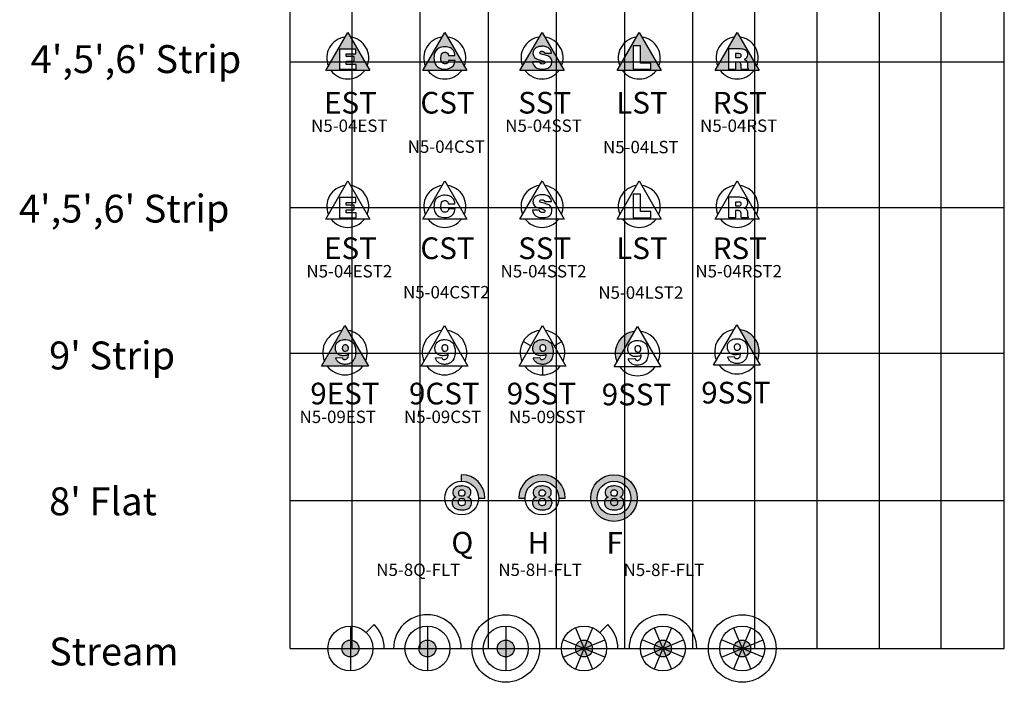
# Model space of a CAD drawing. Extents: x -76 to 215, y -6913 to -6622.
# Drawn here: x 82 to 86, y -6724 to -6722 of the extents above; entities that cross this region are included whole.
import ezdxf
from ezdxf.enums import TextEntityAlignment as Align

# ---------------------------------------------------------------- set-up
doc = ezdxf.new("R2010")
doc.units = 0
doc.header["$LTSCALE"] = 360
doc.header["$MEASUREMENT"] = 0
for name, color, linetype in [('LK-IRRG-013M', 13, 'Continuous'), ('LK-IRRG-025M', 1, 'Continuous'), ('LK-IRRG-PATT', 13, 'Continuous'), ('LK-IRRG-TEXT', 1, 'Continuous'), ('Z-TEXT-013M', 150, 'Continuous')]:
    doc.layers.add(name, color=color, linetype=linetype)
doc.layers.add('Z-GRID-NPLT', color=6, linetype='Continuous', plot=False)
doc.styles.add('ARIAL 10 PT', font='arial.ttf')
doc.styles.add('CALLOUT LIGHT', font='swissl.ttf')
doc.styles.add('Head 7pt', font='ROMANS0.SHX', dxfattribs={"height": 0.07})

msp = doc.modelspace()

# ---------------------------------------------------------------- hatches: boundary and pattern name
at = {"layer": 'LK-IRRG-PATT'}
h = msp.add_hatch(color=256, dxfattribs=at)
h.paths.add_polyline_path([(83.4954, -6722.2391), (83.4242, -6722.3623), (83.5665, -6722.3623)])
h.paths.add_polyline_path([(83.5214, -6722.2926), (83.5214, -6722.3083), (83.4901, -6722.3083), (83.4901, -6722.317), (83.5165, -6722.317), (83.5165, -6722.332), (83.49, -6722.332), (83.49, -6722.3422), (83.5226, -6722.3422), (83.5226, -6722.358), (83.4691, -6722.358), (83.4691, -6722.2926)], flags=16)
h = msp.add_hatch(color=256, dxfattribs=at)
h.paths.add_polyline_path([(83.8085, -6722.2391), (83.7373, -6722.3623), (83.8796, -6722.3623)])
h.paths.add_polyline_path([(83.8222, -6722.2873, 0.086016), (83.8047, -6722.2854, 0.163775), (83.7844, -6722.2934, 0.199093), (83.7737, -6722.3168, 0.082643), (83.7754, -6722.3352, 0.213222), (83.7904, -6722.3533, 0.183181), (83.8222, -6722.3554, 0.329781), (83.8416, -6722.3291), (83.8208, -6722.3291, -0.095589), (83.8194, -6722.3344, -0.181858), (83.815, -6722.339, -0.177252), (83.8048, -6722.3396, -0.204002), (83.7981, -6722.3338, -0.197754), (83.7983, -6722.3082, -0.17971), (83.8034, -6722.3034, -0.129897), (83.8108, -6722.3026, -0.195268), (83.8176, -6722.306, -0.14497), (83.8202, -6722.3131), (83.8413, -6722.3131, 0.141386), (83.8364, -6722.2977, 0.174871)], flags=16)
h = msp.add_hatch(color=256, dxfattribs=at)
h.paths.add_polyline_path([(84.1223, -6722.2391), (84.0512, -6722.3623), (84.1934, -6722.3623)])
h.paths.add_polyline_path([(84.127, -6722.2838, 0.046181), (84.1119, -6722.2848, 0.180824), (84.0966, -6722.2938, 0.345479), (84.0982, -6722.3194, 0.130585), (84.1097, -6722.326, 0.011156), (84.1261, -6722.3306, -0.167002), (84.1318, -6722.3341, -0.45081), (84.1302, -6722.3395, -0.099138), (84.125, -6722.3409, -0.110237), (84.1186, -6722.34, -0.30276), (84.1137, -6722.3336), (84.0917, -6722.3336, 0.233067), (84.1015, -6722.3518, 0.139797), (84.1198, -6722.3574, 0.076389), (84.1368, -6722.3558, 0.165972), (84.1502, -6722.3472, 0.259596), (84.1522, -6722.3242, 0.182383), (84.1407, -6722.3149, 0.026454), (84.1235, -6722.31, -0.057455), (84.1166, -6722.3071, -0.275283), (84.1148, -6722.3038, -0.339665), (84.1187, -6722.2998, -0.113955), (84.1265, -6722.3003, -0.296821), (84.1311, -6722.3056), (84.1524, -6722.3056, 0.250261), (84.1417, -6722.2881, 0.110028)], flags=16)
h = msp.add_hatch(color=256, dxfattribs=at)
h.paths.add_polyline_path([(84.4361, -6722.2391), (84.365, -6722.3623), (84.5073, -6722.3623)])
h.paths.add_polyline_path([(84.4406, -6722.282), (84.4406, -6722.3377), (84.4739, -6722.3377), (84.4739, -6722.3578), (84.4163, -6722.3578), (84.4163, -6722.282)], flags=16)
h = msp.add_hatch(color=256, dxfattribs=at)
h.paths.add_polyline_path([(84.752, -6722.2391), (84.6809, -6722.3623), (84.8232, -6722.3623)])
h.paths.add_polyline_path([(84.7593, -6722.2908, -0.064244), (84.7741, -6722.2929, -0.201286), (84.7836, -6722.301, -0.227119), (84.7825, -6722.3206, -0.143994), (84.7744, -6722.3268, -0.197473), (84.7828, -6722.3319, -0.129212), (84.7851, -6722.3388, -0.000711), (84.7858, -6722.3521, 0.134843), (84.7867, -6722.3551, 0.124139), (84.7876, -6722.3556), (84.7876, -6722.3582), (84.7659, -6722.3582, -0.061742), (84.7646, -6722.3512, -0.002974), (84.7646, -6722.3436, 0.13564), (84.7631, -6722.3377, 0.198237), (84.7587, -6722.3351, 0.018902), (84.756, -6722.3349), (84.7462, -6722.3349), (84.7462, -6722.3581), (84.7248, -6722.3581), (84.7248, -6722.2908)], flags=16)
h.paths.add_polyline_path([(84.7629, -6722.3185, 0.230231), (84.765, -6722.3154, 0.121682), (84.7647, -6722.3106, 0.263454), (84.7615, -6722.3077, 0.047358), (84.7561, -6722.3071), (84.7462, -6722.3071), (84.7462, -6722.3197), (84.7575, -6722.3197, 0.109834)], flags=0)
h = msp.add_hatch(color=256, dxfattribs=at)
h.paths.add_polyline_path([(83.4864, -6723.1858), (83.411, -6723.3163), (83.5618, -6723.3163)])
h.paths.add_polyline_path([(83.495, -6723.2316, -0.110396), (83.5074, -6723.2365, -0.135941), (83.5169, -6723.2483, -0.076844), (83.5204, -6723.262, -0.058206), (83.5205, -6723.2776, -0.086008), (83.5165, -6723.2929, -0.130092), (83.506, -6723.3053, -0.125873), (83.4921, -6723.3104, -0.036412), (83.4849, -6723.3107, -0.089678), (83.4723, -6723.3082, -0.127975), (83.4619, -6723.3008, -0.107635), (83.4571, -6723.2911, 0.009944), (83.4568, -6723.2897), (83.4775, -6723.2889, 0.243534), (83.483, -6723.2946, 0.211381), (83.4922, -6723.2934, 0.168361), (83.497, -6723.2861, 0.057071), (83.4984, -6723.2774, -0.105121), (83.4905, -6723.2818, -0.064466), (83.4819, -6723.283, -0.08488), (83.4707, -6723.2813, -0.126655), (83.4611, -6723.2748, -0.128849), (83.4558, -6723.2635, -0.120556), (83.4571, -6723.2476, -0.197776), (83.47, -6723.2341, -0.10219), (83.4841, -6723.231, -0.058196)], flags=16)
h.paths.add_polyline_path([(83.4969, -6723.2624, 0.127856), (83.4973, -6723.2552, 0.213313), (83.4936, -6723.2496, 0.108241), (83.4901, -6723.2482, 0.086874), (83.4852, -6723.2481, 0.134646), (83.4804, -6723.2506, 0.173774), (83.4779, -6723.2555, 0.126865), (83.4785, -6723.2631, 0.232142), (83.4841, -6723.2679, 0.186328), (83.4923, -6723.2673, 0.2003)], flags=0)
for points in [[(84.4212, -6723.2043, 0.495799), (84.364, -6723.3034)], [(84.7605, -6723.1985), (84.8177, -6723.2976, 0.495799)], [(83.8629, -6723.6674), (83.8629, -6723.688, -0.414214), (83.9175, -6723.7426), (83.9381, -6723.7426, 0.414214)], [(84.0471, -6723.7426), (84.0677, -6723.7426, -1), (84.1769, -6723.7426), (84.1975, -6723.7426, 1)]]:
    msp.add_hatch(color=256, dxfattribs=at).paths.add_polyline_path(points)
h = msp.add_hatch(color=256, dxfattribs=at)
h.paths.add_polyline_path([(84.1323, -6723.2316, -0.110396), (84.1447, -6723.2365, -0.135941), (84.1542, -6723.2483, -0.076844), (84.1577, -6723.262, -0.058206), (84.1578, -6723.2776, -0.086008), (84.1538, -6723.2929, -0.130092), (84.1433, -6723.3053, -0.125873), (84.1294, -6723.3104, -0.036412), (84.1222, -6723.3107, -0.089678), (84.1097, -6723.3082, -0.127975), (84.0993, -6723.3008, -0.107635), (84.0944, -6723.2911, 0.009944), (84.0941, -6723.2897), (84.1148, -6723.2889, 0.243534), (84.1203, -6723.2946, 0.211381), (84.1295, -6723.2934, 0.168361), (84.1344, -6723.2861, 0.057071), (84.1357, -6723.2774, -0.105121), (84.1278, -6723.2818, -0.064466), (84.1192, -6723.283, -0.08488), (84.108, -6723.2813, -0.126655), (84.0984, -6723.2748, -0.128849), (84.0931, -6723.2635, -0.120556), (84.0944, -6723.2476, -0.197776), (84.1073, -6723.2341, -0.10219), (84.1214, -6723.231, -0.058196)])
h.paths.add_polyline_path([(84.1343, -6723.2624, 0.127856), (84.1346, -6723.2552, 0.213313), (84.1309, -6723.2496, 0.108241), (84.1274, -6723.2482, 0.086874), (84.1225, -6723.2481, 0.134646), (84.1177, -6723.2506, 0.173774), (84.1152, -6723.2555, 0.126865), (84.1158, -6723.2631, 0.232142), (84.1214, -6723.2679, 0.186328), (84.1296, -6723.2673, 0.2003)], flags=16)
h = msp.add_hatch(color=256, dxfattribs=at)
h.paths.add_polyline_path([(84.2793, -6723.7426, 1), (84.4297, -6723.7426, 1)])
h.paths.add_polyline_path([(84.4091, -6723.7426, -1), (84.2999, -6723.7426, -1)], flags=16)
h.paths.add_polyline_path([(84.3495, -6723.7453, -0.150834), (84.3603, -6723.7452, -0.208127), (84.3663, -6723.751, -0.441134), (84.3627, -6723.7647, -1.034114), (84.3435, -6723.7594, -0.494473)], flags=0)
h = msp.add_hatch(color=256, dxfattribs=at)
h.paths.add_polyline_path([(83.8358, -6723.7323, 0.101542), (83.8397, -6723.7372, 0.050726), (83.8437, -6723.7398, 0.090369), (83.8369, -6723.744, 0.044433), (83.8352, -6723.7458, 0.157882), (83.8319, -6723.756, 0.009601), (83.8319, -6723.7567, 0.08809), (83.833, -6723.7646, 0.124112), (83.8381, -6723.7726, 0.106586), (83.8471, -6723.7781, 0.058168), (83.8578, -6723.7803, 0.068945), (83.8755, -6723.7794, 0.137851), (83.8891, -6723.7725, 0.111642), (83.8937, -6723.7653, 0.129197), (83.8947, -6723.7533, 0.023712), (83.8945, -6723.7519, 0.043136), (83.8934, -6723.7485, 0.134832), (83.8881, -6723.7424, 0.077314), (83.8832, -6723.7398, 0.07401), (83.8882, -6723.7365, 0.156725), (83.8924, -6723.7287, 0.101638), (83.8922, -6723.7197, 0.197066), (83.8842, -6723.7085, 0.099575), (83.8716, -6723.7038, 0.065287), (83.8556, -6723.7039, 0.092028), (83.8435, -6723.708, 0.123675), (83.8368, -6723.7145, 0.112709), (83.8343, -6723.7226, 0.134506)])
h.paths.add_polyline_path([(83.8541, -6723.7321, 0.176412), (83.8599, -6723.7355, 0.097914), (83.8681, -6723.7352, 0.168346), (83.8734, -6723.7314, 0.139255), (83.8747, -6723.7253, 0.140961), (83.873, -6723.721, 0.160291), (83.8674, -6723.7173, 0.12939), (83.8591, -6723.7175, 0.1582), (83.8539, -6723.7211, 0.151225), (83.8522, -6723.7263, 0.153743)], flags=16)
h.paths.add_polyline_path([(83.8587, -6723.7658, -0.316328), (83.8515, -6723.7574, -0.088586), (83.8518, -6723.7525, -0.305215), (83.8594, -6723.7449, -0.07798), (83.865, -6723.7445, -0.407558), (83.8755, -6723.7548, -0.055104), (83.8754, -6723.7578, -0.222602), (83.8711, -6723.7647, -0.182504)], flags=16)
h = msp.add_hatch(color=256, dxfattribs=at)
h.paths.add_polyline_path([(84.1433, -6723.7083, 0.132037), (84.1263, -6723.7034, 0.045894), (84.115, -6723.7039, 0.092028), (84.1029, -6723.708, 0.123675), (84.0962, -6723.7145, 0.112709), (84.0937, -6723.7226, 0.134506), (84.0952, -6723.7323, 0.114753), (84.0997, -6723.7377, 0.04229), (84.1031, -6723.7398, 0.090369), (84.0963, -6723.744, 0.127614), (84.0925, -6723.7498, 0.100951), (84.0913, -6723.7567, 0.08809), (84.0924, -6723.7646, 0.13296), (84.098, -6723.7731, 0.108252), (84.1073, -6723.7783, 0.067581), (84.1198, -6723.7805, 0.058838), (84.1349, -6723.7794, 0.137851), (84.1485, -6723.7725, 0.111642), (84.1531, -6723.7653, 0.081765), (84.1545, -6723.7577, 0.114025), (84.1528, -6723.7485, 0.134832), (84.1475, -6723.7424, 0.077314), (84.1426, -6723.7398, 0.07401), (84.1476, -6723.7365, 0.16911), (84.1519, -6723.728, 0.093784), (84.1516, -6723.7197, 0.203027)])
h.paths.add_polyline_path([(84.1341, -6723.7253, 0.18768), (84.1314, -6723.7199, 0.124016), (84.1268, -6723.7173, 0.12939), (84.1185, -6723.7175, 0.1582), (84.1133, -6723.7211, 0.151225), (84.1116, -6723.7263, 0.153743), (84.1135, -6723.7321, 0.194939), (84.12, -6723.7356, 0.089533), (84.1275, -6723.7352, 0.168346), (84.1328, -6723.7314, 0.139255)], flags=16)
h.paths.add_polyline_path([(84.1281, -6723.7452, 0.150834), (84.1173, -6723.7453, 0.188376), (84.1121, -6723.75, 0.177736), (84.1113, -6723.7594, 0.256911), (84.1181, -6723.7658, 0.182504), (84.1305, -6723.7647, 0.222602), (84.1348, -6723.7578, 0.129421), (84.1341, -6723.751, 0.208127)], flags=16)
h = msp.add_hatch(color=256, dxfattribs=at)
h.paths.add_polyline_path([(84.3274, -6723.7323, 0.101542), (84.3313, -6723.7372, 0.050726), (84.3353, -6723.7398, 0.090369), (84.3285, -6723.744, 0.044433), (84.3268, -6723.7458, 0.157882), (84.3235, -6723.756, 0.009601), (84.3235, -6723.7567, 0.08809), (84.3246, -6723.7646, 0.124112), (84.3297, -6723.7726, 0.106586), (84.3387, -6723.7781, 0.058168), (84.3494, -6723.7803, 0.068945), (84.3671, -6723.7794, 0.137851), (84.3807, -6723.7725, 0.111642), (84.3853, -6723.7653, 0.129197), (84.3863, -6723.7533, 0.023712), (84.3861, -6723.7519, 0.043136), (84.385, -6723.7485, 0.134832), (84.3797, -6723.7424, 0.077314), (84.3748, -6723.7398, 0.07401), (84.3797, -6723.7365, 0.156725), (84.384, -6723.7287, 0.101638), (84.3838, -6723.7197, 0.197066), (84.3758, -6723.7085, 0.099575), (84.3632, -6723.7038, 0.065287), (84.3472, -6723.7039, 0.092028), (84.3351, -6723.708, 0.123675), (84.3284, -6723.7145, 0.112709), (84.3259, -6723.7226, 0.134506)])
h.paths.add_polyline_path([(84.3457, -6723.7321, 0.176412), (84.3515, -6723.7355, 0.097914), (84.3597, -6723.7352, 0.168346), (84.365, -6723.7314, 0.139255), (84.3663, -6723.7253, 0.140961), (84.3646, -6723.721, 0.160291), (84.359, -6723.7173, 0.12939), (84.3507, -6723.7175, 0.1582), (84.3455, -6723.7211, 0.151225), (84.3438, -6723.7263, 0.153743)], flags=16)
h.paths.add_polyline_path([(84.3503, -6723.7658, -0.316328), (84.3431, -6723.7574, -0.088586), (84.3434, -6723.7525, -0.305215), (84.351, -6723.7449, -0.07798), (84.3566, -6723.7445, -0.407558), (84.3671, -6723.7548, -0.055104), (84.367, -6723.7578, -0.222602), (84.3627, -6723.7647, -0.182504)], flags=16)
h = msp.add_hatch(color=256, dxfattribs=at)
h.dxf.hatch_style = 1
edge = h.paths.add_edge_path()
edge.add_arc((83.5038, -6724.2283), 0.0274, 0, 360)
h = msp.add_hatch(color=256, dxfattribs=at)
h.dxf.hatch_style = 1
edge = h.paths.add_edge_path()
edge.add_arc((83.7524, -6724.2283), 0.0274, 0, 360)
h = msp.add_hatch(color=256, dxfattribs=at)
h.dxf.hatch_style = 1
edge = h.paths.add_edge_path()
edge.add_arc((84.0052, -6724.2283), 0.0274, 0, 360)
h = msp.add_hatch(color=256, dxfattribs=at)
h.dxf.hatch_style = 1
edge = h.paths.add_edge_path()
edge.add_arc((84.2578, -6724.2283), 0.0274, 0, 360)
h = msp.add_hatch(color=256, dxfattribs=at)
h.dxf.hatch_style = 1
edge = h.paths.add_edge_path()
edge.add_arc((84.5124, -6724.2283), 0.0274, 0, 360)
h = msp.add_hatch(color=256, dxfattribs=at)
h.dxf.hatch_style = 1
edge = h.paths.add_edge_path()
edge.add_arc((84.7684, -6724.2283), 0.0274, 0, 360)

# ---------------------------------------------------------------- linework, layer by layer
at = {"layer": 'LK-IRRG-013M'}
for points in [[(83.4242, -6722.3623), (83.4954, -6722.2391), (83.5665, -6722.3623)], [(83.7373, -6722.3623), (83.8085, -6722.2391), (83.8796, -6722.3623)], [(84.0512, -6722.3623), (84.1223, -6722.2391), (84.1934, -6722.3623)], [(84.5073, -6722.3623), (84.365, -6722.3623), (84.4361, -6722.2391)], [(84.8232, -6722.3623), (84.6809, -6722.3623), (84.752, -6722.2391)], [(83.5165, -6722.317), (83.4901, -6722.317), (83.4901, -6722.3083), (83.5214, -6722.3083), (83.5214, -6722.2926), (83.4691, -6722.2926), (83.4691, -6722.358), (83.5226, -6722.358), (83.5226, -6722.3422), (83.49, -6722.3422), (83.49, -6722.332), (83.5165, -6722.332)], [(84.4739, -6722.3377), (84.4406, -6722.3377), (84.4406, -6722.282), (84.4163, -6722.282), (84.4163, -6722.3578), (84.4739, -6722.3578)], [(83.4242, -6722.8418), (83.4954, -6722.7186), (83.5665, -6722.8418)], [(83.7373, -6722.8418), (83.8085, -6722.7186), (83.8796, -6722.8418)], [(84.0512, -6722.8418), (84.1223, -6722.7186), (84.1934, -6722.8418)], [(84.5073, -6722.8418), (84.365, -6722.8418), (84.4361, -6722.7186)], [(84.8232, -6722.8418), (84.6809, -6722.8418), (84.752, -6722.7186)], [(83.5618, -6723.3163), (83.411, -6723.3163), (83.4864, -6723.1858)], [(83.883, -6723.3163), (83.7322, -6723.3163), (83.8076, -6723.1858)], [(84.1991, -6723.3163), (84.0483, -6723.3163), (84.1237, -6723.1858)], [(84.5057, -6723.3191), (84.3549, -6723.3191), (84.4303, -6723.1886)], [(84.8268, -6723.3133), (84.676, -6723.3133), (84.7514, -6723.1828)]]:
    msp.add_lwpolyline(points, close=True, dxfattribs=at)
for points in [[(83.8202, -6722.3131), (83.8413, -6722.3131, 0.141386), (83.8364, -6722.2977, 0.174871), (83.8222, -6722.2873, 0.086016), (83.8047, -6722.2854, 0.163775), (83.7844, -6722.2934, 0.199093), (83.7737, -6722.3168, 0.082643), (83.7754, -6722.3352, 0.213222), (83.7904, -6722.3533, 0.181781), (83.822, -6722.3555, 0.332238), (83.8416, -6722.3291), (83.8208, -6722.3291, -0.095589), (83.8194, -6722.3344, -0.181858), (83.815, -6722.339, -0.177252), (83.8048, -6722.3396, -0.204002), (83.7981, -6722.3338, -0.197754), (83.7983, -6722.3082, -0.17971), (83.8034, -6722.3034, -0.129897), (83.8108, -6722.3026, -0.195268), (83.8176, -6722.306, -0.144969), (83.8202, -6722.3131)], [(84.1137, -6722.3336), (84.0917, -6722.3336, 0.233067), (84.1015, -6722.3518, 0.139797), (84.1198, -6722.3574, 0.076389), (84.1368, -6722.3558, 0.165972), (84.1502, -6722.3472, 0.259596), (84.1522, -6722.3242, 0.182383), (84.1407, -6722.3149, 0.026454), (84.1235, -6722.31, -0.057455), (84.1166, -6722.3071, -0.275283), (84.1148, -6722.3038, -0.339665), (84.1187, -6722.2998, -0.113955), (84.1265, -6722.3003, -0.296821), (84.1311, -6722.3056), (84.1524, -6722.3056, 0.250261), (84.1417, -6722.2881, 0.110028), (84.127, -6722.2838, 0.046181), (84.1119, -6722.2848, 0.180824), (84.0966, -6722.2938, 0.345479), (84.0982, -6722.3194, 0.130585), (84.1097, -6722.326, 0.011156), (84.1261, -6722.3306, -0.167002), (84.1318, -6722.3341, -0.43133), (84.1304, -6722.3394, -0.1036), (84.125, -6722.3409, -0.110237), (84.1186, -6722.34, -0.30276), (84.1137, -6722.3336)], [(84.7876, -6722.3556), (84.7876, -6722.3582), (84.7659, -6722.3582, -0.061742), (84.7646, -6722.3512, -0.002974), (84.7646, -6722.3436, 0.13564), (84.7631, -6722.3377, 0.199896), (84.7586, -6722.3351, 0.018598), (84.756, -6722.3349), (84.7462, -6722.3349), (84.7462, -6722.3581), (84.7248, -6722.3581), (84.7248, -6722.2908), (84.7593, -6722.2908, -0.064244), (84.7741, -6722.2929, -0.201286), (84.7836, -6722.301, -0.227119), (84.7825, -6722.3206, -0.143994), (84.7744, -6722.3268, -0.197473), (84.7828, -6722.3319, -0.128189), (84.7851, -6722.3387, -0.000714), (84.7858, -6722.3521, 0.134843), (84.7867, -6722.3551, 0.124135), (84.7876, -6722.3556)], [(83.4901, -6723.2482, 0.086874), (83.4852, -6723.2481, 0.134646), (83.4804, -6723.2506, 0.173774), (83.4779, -6723.2555, 0.126865), (83.4785, -6723.2631, 0.232142), (83.4841, -6723.2679, 0.186328), (83.4923, -6723.2673, 0.2003), (83.4969, -6723.2624, 0.127856), (83.4973, -6723.2552, 0.213313), (83.4936, -6723.2496, 0.108241), (83.4901, -6723.2482, 0.108241)], [(84.1274, -6723.2482, 0.086874), (84.1225, -6723.2481, 0.134646), (84.1177, -6723.2506, 0.173774), (84.1152, -6723.2555, 0.126865), (84.1158, -6723.2631, 0.232142), (84.1214, -6723.2679, 0.186328), (84.1296, -6723.2673, 0.2003), (84.1343, -6723.2624, 0.127856), (84.1346, -6723.2552, 0.213313), (84.1309, -6723.2496, 0.108241), (84.1274, -6723.2482, 0.108241)], [(83.8832, -6723.7398, 0.07401), (83.8882, -6723.7365, 0.16911), (83.8925, -6723.728, 0.093784), (83.8922, -6723.7197, 0.203027), (83.8839, -6723.7083, 0.132037), (83.8669, -6723.7034, 0.045894), (83.8556, -6723.7039, 0.092028), (83.8435, -6723.708, 0.123675), (83.8368, -6723.7145, 0.112709), (83.8343, -6723.7226, 0.134506), (83.8358, -6723.7323, 0.114753), (83.8403, -6723.7377, 0.04229), (83.8437, -6723.7398, 0.090369), (83.8369, -6723.744, 0.127614), (83.8331, -6723.7498, 0.100951), (83.8319, -6723.7567, 0.08809), (83.833, -6723.7646, 0.13296), (83.8386, -6723.7731, 0.108252), (83.8479, -6723.7783, 0.067581), (83.8604, -6723.7805, 0.058838), (83.8755, -6723.7794, 0.137851), (83.8891, -6723.7725, 0.111642), (83.8937, -6723.7653, 0.081765), (83.8951, -6723.7577, 0.114025), (83.8934, -6723.7485, 0.134832), (83.8881, -6723.7424, 0.077314), (83.8832, -6723.7398, 0.068002)], [(83.8674, -6723.7173, 0.12939), (83.8591, -6723.7175, 0.1582), (83.8539, -6723.7211, 0.151225), (83.8522, -6723.7263, 0.153743), (83.8541, -6723.7321, 0.194939), (83.8606, -6723.7356, 0.089533), (83.8681, -6723.7352, 0.168346), (83.8734, -6723.7314, 0.139255), (83.8747, -6723.7253, 0.18768), (83.872, -6723.7199, 0.124016), (83.8674, -6723.7173, 0.146382)], [(84.1426, -6723.7398, 0.07401), (84.1476, -6723.7365, 0.16911), (84.1519, -6723.728, 0.093784), (84.1516, -6723.7197, 0.203027), (84.1433, -6723.7083, 0.132037), (84.1263, -6723.7034, 0.045894), (84.115, -6723.7039, 0.092028), (84.1029, -6723.708, 0.123675), (84.0962, -6723.7145, 0.112709), (84.0937, -6723.7226, 0.134506), (84.0952, -6723.7323, 0.114753), (84.0997, -6723.7377, 0.04229), (84.1031, -6723.7398, 0.090369), (84.0963, -6723.744, 0.127614), (84.0925, -6723.7498, 0.100951), (84.0913, -6723.7567, 0.08809), (84.0924, -6723.7646, 0.13296), (84.098, -6723.7731, 0.108252), (84.1073, -6723.7783, 0.067581), (84.1198, -6723.7805, 0.058838), (84.1349, -6723.7794, 0.137851), (84.1485, -6723.7725, 0.111642), (84.1531, -6723.7653, 0.081765), (84.1545, -6723.7577, 0.114025), (84.1528, -6723.7485, 0.134832), (84.1475, -6723.7424, 0.077314), (84.1426, -6723.7398, 0.068002)], [(84.1268, -6723.7173, 0.12939), (84.1185, -6723.7175, 0.1582), (84.1133, -6723.7211, 0.151225), (84.1116, -6723.7263, 0.153743), (84.1135, -6723.7321, 0.194939), (84.12, -6723.7356, 0.089533), (84.1275, -6723.7352, 0.168346), (84.1328, -6723.7314, 0.139255), (84.1341, -6723.7253, 0.18768), (84.1314, -6723.7199, 0.124016), (84.1268, -6723.7173, 0.146382)], [(84.3748, -6723.7398, 0.07401), (84.3797, -6723.7365, 0.16911), (84.3841, -6723.728, 0.093784), (84.3838, -6723.7197, 0.203027), (84.3755, -6723.7083, 0.132037), (84.3585, -6723.7034, 0.045894), (84.3472, -6723.7039, 0.092028), (84.3351, -6723.708, 0.123675), (84.3284, -6723.7145, 0.112709), (84.3259, -6723.7226, 0.134506), (84.3274, -6723.7323, 0.114753), (84.3319, -6723.7377, 0.04229), (84.3353, -6723.7398, 0.090369), (84.3285, -6723.744, 0.127614), (84.3247, -6723.7498, 0.100951), (84.3235, -6723.7567, 0.08809), (84.3246, -6723.7646, 0.13296), (84.3302, -6723.7731, 0.108252), (84.3395, -6723.7783, 0.067581), (84.352, -6723.7805, 0.058838), (84.3671, -6723.7794, 0.137851), (84.3807, -6723.7725, 0.111642), (84.3853, -6723.7653, 0.081765), (84.3867, -6723.7577, 0.114025), (84.385, -6723.7485, 0.134832), (84.3797, -6723.7424, 0.077314), (84.3748, -6723.7398, 0.068002)], [(84.359, -6723.7173, 0.12939), (84.3507, -6723.7175, 0.1582), (84.3455, -6723.7211, 0.151225), (84.3438, -6723.7263, 0.153743), (84.3457, -6723.7321, 0.194939), (84.3522, -6723.7356, 0.089533), (84.3597, -6723.7352, 0.168346), (84.365, -6723.7314, 0.139255), (84.3663, -6723.7253, 0.18768), (84.3636, -6723.7199, 0.124016), (84.359, -6723.7173, 0.146382)], [(83.8687, -6723.7452, 0.150834), (83.8579, -6723.7453, 0.188376), (83.8527, -6723.75, 0.177736), (83.8519, -6723.7594, 0.256911), (83.8587, -6723.7658, 0.182504), (83.8711, -6723.7647, 0.222602), (83.8754, -6723.7578, 0.129421), (83.8747, -6723.751, 0.208127), (83.8687, -6723.7452, 0.229089)], [(84.1281, -6723.7452, 0.150834), (84.1173, -6723.7453, 0.188376), (84.1121, -6723.75, 0.177736), (84.1113, -6723.7594, 0.256911), (84.1181, -6723.7658, 0.182504), (84.1305, -6723.7647, 0.222602), (84.1348, -6723.7578, 0.129421), (84.1341, -6723.751, 0.208127), (84.1281, -6723.7452, 0.229089)], [(84.3603, -6723.7452, 0.150834), (84.3495, -6723.7453, 0.188376), (84.3443, -6723.75, 0.177736), (84.3435, -6723.7594, 0.256911), (84.3503, -6723.7658, 0.182504), (84.3627, -6723.7647, 0.222602), (84.367, -6723.7578, 0.129421), (84.3663, -6723.751, 0.208127), (84.3603, -6723.7452, 0.229089)]]:
    msp.add_lwpolyline(points, format="xyb", dxfattribs=at)
for points in [[(84.7614, -6722.3077, 0.04678), (84.7561, -6722.3071), (84.7462, -6722.3071), (84.7462, -6722.3197), (84.7575, -6722.3197, 0.109834), (84.7629, -6722.3185, 0.230231), (84.765, -6722.3154, 0.121682), (84.7647, -6722.3106, 0.267455)], [(83.4775, -6723.2889, 0.243534), (83.483, -6723.2946, 0.211381), (83.4922, -6723.2934, 0.168361), (83.497, -6723.2861, 0.057071), (83.4984, -6723.2774, -0.105121), (83.4905, -6723.2818, -0.064466), (83.4819, -6723.283, -0.08488), (83.4707, -6723.2813, -0.126655), (83.4611, -6723.2748, -0.128849), (83.4558, -6723.2635, -0.120556), (83.4571, -6723.2476, -0.197776), (83.47, -6723.2341, -0.10219), (83.4841, -6723.231, -0.058196), (83.495, -6723.2316, -0.110396), (83.5074, -6723.2365, -0.135941), (83.5169, -6723.2483, -0.076844), (83.5204, -6723.262, -0.058206), (83.5205, -6723.2776, -0.086008), (83.5165, -6723.2929, -0.130092), (83.506, -6723.3053, -0.125873), (83.4921, -6723.3104, -0.036412), (83.4849, -6723.3107, -0.089678), (83.4723, -6723.3082, -0.127975), (83.4619, -6723.3008, -0.107635), (83.4571, -6723.2911, 0.009944), (83.4568, -6723.2897)], [(84.1148, -6723.2889, 0.243534), (84.1203, -6723.2946, 0.211381), (84.1295, -6723.2934, 0.168361), (84.1344, -6723.2861, 0.057071), (84.1357, -6723.2774, -0.105121), (84.1278, -6723.2818, -0.064466), (84.1192, -6723.283, -0.08488), (84.108, -6723.2813, -0.126655), (84.0984, -6723.2748, -0.128849), (84.0931, -6723.2635, -0.120556), (84.0944, -6723.2476, -0.197776), (84.1073, -6723.2341, -0.10219), (84.1214, -6723.231, -0.058196), (84.1323, -6723.2316, -0.110396), (84.1447, -6723.2365, -0.135941), (84.1542, -6723.2483, -0.076844), (84.1577, -6723.262, -0.058206), (84.1578, -6723.2776, -0.086008), (84.1538, -6723.2929, -0.130092), (84.1433, -6723.3053, -0.125873), (84.1294, -6723.3104, -0.036412), (84.1222, -6723.3107, -0.089678), (84.1097, -6723.3082, -0.127975), (84.0993, -6723.3008, -0.107635), (84.0944, -6723.2911, 0.009944), (84.0941, -6723.2897)]]:
    msp.add_lwpolyline(points, format="xyb", close=True, dxfattribs=at)
for centre in [(83.8629, -6723.7426), (84.1223, -6723.7426), (84.3545, -6723.7426)]:
    msp.add_circle(centre, 0.0546, dxfattribs=at)
for centre, radius, start, end in [((83.4954, -6722.3213), 0.0679, 97.2557, 202.7443), ((83.4954, -6722.3213), 0.0679, 337.2557, 82.7443), ((83.8085, -6722.3213), 0.0679, 97.2557, 202.7443), ((83.8085, -6722.3213), 0.0679, 337.2557, 82.7443), ((84.1223, -6722.3213), 0.0679, 97.2557, 202.7443), ((84.1223, -6722.3213), 0.0679, 337.2557, 82.7443), ((84.4361, -6722.3213), 0.0679, 97.2557, 202.7443), ((84.4361, -6722.3213), 0.0679, 337.2557, 82.7443), ((84.752, -6722.3213), 0.0679, 97.2557, 202.7443), ((84.752, -6722.3213), 0.0679, 337.2557, 82.7443), ((83.4954, -6722.3213), 0.0679, 217.2557, 322.7443), ((83.8085, -6722.3213), 0.0679, 217.2557, 322.7443), ((84.1223, -6722.3213), 0.0679, 217.2557, 322.7443), ((84.4361, -6722.3213), 0.0679, 217.2557, 322.7443), ((84.752, -6722.3213), 0.0679, 217.2557, 322.7443), ((83.4954, -6722.8007), 0.0679, 97.2557, 202.7443), ((83.4954, -6722.8007), 0.0679, 337.2557, 82.7443), ((83.8085, -6722.8007), 0.0679, 97.2557, 202.7443), ((83.8085, -6722.8007), 0.0679, 337.2557, 82.7443), ((84.1223, -6722.8007), 0.0679, 97.2557, 202.7443), ((84.1223, -6722.8007), 0.0679, 337.2557, 82.7443), ((84.4361, -6722.8007), 0.0679, 97.2557, 202.7443), ((84.4361, -6722.8007), 0.0679, 337.2557, 82.7443), ((84.752, -6722.8007), 0.0679, 97.2557, 202.7443), ((84.752, -6722.8007), 0.0679, 337.2557, 82.7443), ((83.4954, -6722.8007), 0.0679, 217.2557, 322.7443), ((83.8085, -6722.8007), 0.0679, 217.2557, 322.7443), ((84.1223, -6722.8007), 0.0679, 217.2557, 322.7443), ((84.4361, -6722.8007), 0.0679, 217.2557, 322.7443), ((84.752, -6722.8007), 0.0679, 217.2557, 322.7443), ((83.4864, -6723.2728), 0.0719, 97.2557, 202.7443), ((83.4864, -6723.2728), 0.0719, 337.2557, 82.7443), ((83.8076, -6723.2728), 0.0719, 97.2557, 202.7443), ((83.8076, -6723.2728), 0.0719, 337.2557, 82.7443), ((84.1237, -6723.2728), 0.0719, 97.2557, 202.7443), ((84.1237, -6723.2728), 0.0719, 337.2557, 82.7443), ((84.4303, -6723.2756), 0.0719, 97.2557, 202.7443), ((84.4303, -6723.2756), 0.0719, 337.2557, 82.7443), ((84.7514, -6723.2698), 0.0719, 97.2557, 202.7443), ((84.7514, -6723.2698), 0.0719, 337.2557, 82.7443), ((83.4864, -6723.2728), 0.0719, 217.2557, 322.7443), ((83.8076, -6723.2728), 0.0719, 217.2557, 322.7443), ((84.1237, -6723.2728), 0.0719, 217.2557, 322.7443), ((84.4303, -6723.2756), 0.0719, 217.2557, 322.7443), ((84.7514, -6723.2698), 0.0719, 217.2557, 322.7443)]:
    msp.add_arc(centre, radius, start, end, dxfattribs=at)
at = {"layer": 'LK-IRRG-025M'}
for p, q in [((83.5038, -6724.1557), (83.5038, -6724.3009)), ((83.5552, -6724.177), (83.5811, -6724.1511)), ((83.7524, -6724.1557), (83.7524, -6724.3009)), ((84.0052, -6724.1557), (84.0052, -6724.3009)), ((84.23, -6724.1612), (84.2855, -6724.2954)), ((84.2855, -6724.1612), (84.23, -6724.2953)), ((84.3091, -6724.177), (84.335, -6724.1511)), ((84.4846, -6724.1612), (84.5402, -6724.2954)), ((84.5402, -6724.1612), (84.4846, -6724.2953)), ((84.7406, -6724.1612), (84.7962, -6724.2954)), ((84.7962, -6724.1612), (84.7406, -6724.2953)), ((83.4313, -6724.2283), (83.5764, -6724.2283)), ((83.5764, -6724.2283), (83.6131, -6724.2283)), ((83.6432, -6724.2283), (83.6798, -6724.2283)), ((83.6798, -6724.2283), (83.825, -6724.2283)), ((83.825, -6724.2283), (83.8616, -6724.2283)), ((83.9326, -6724.2283), (84.0777, -6724.2283)), ((84.1907, -6724.2561), (84.3248, -6724.2005)), ((84.3248, -6724.2561), (84.1907, -6724.2005)), ((84.3304, -6724.2283), (84.367, -6724.2283)), ((84.4032, -6724.2283), (84.4398, -6724.2283)), ((84.4453, -6724.2561), (84.5794, -6724.2005)), ((84.5794, -6724.2561), (84.4453, -6724.2005)), ((84.585, -6724.2283), (84.6216, -6724.2283)), ((84.7014, -6724.2561), (84.8355, -6724.2005)), ((84.8355, -6724.2561), (84.7014, -6724.2005))]:
    msp.add_line(p, q, dxfattribs=at)
for points in [[(83.8202, -6722.7925), (83.8413, -6722.7925, 0.141386), (83.8364, -6722.7771, 0.174871), (83.8222, -6722.7668, 0.086016), (83.8047, -6722.7649, 0.163775), (83.7844, -6722.7729, 0.199093), (83.7737, -6722.7963, 0.082643), (83.7754, -6722.8147, 0.213222), (83.7904, -6722.8328, 0.181781), (83.822, -6722.835, 0.332238), (83.8416, -6722.8086), (83.8208, -6722.8086, -0.095589), (83.8194, -6722.8139, -0.181858), (83.815, -6722.8185, -0.177252), (83.8048, -6722.8191, -0.204002), (83.7981, -6722.8133, -0.197754), (83.7983, -6722.7877, -0.17971), (83.8034, -6722.7829, -0.129897), (83.8108, -6722.7821, -0.195268), (83.8176, -6722.7854, -0.144969), (83.8202, -6722.7925)], [(84.1137, -6722.8131), (84.0917, -6722.8131, 0.233067), (84.1015, -6722.8312, 0.139797), (84.1198, -6722.8369, 0.076389), (84.1368, -6722.8353, 0.165972), (84.1502, -6722.8266, 0.259596), (84.1522, -6722.8036, 0.182383), (84.1407, -6722.7944, 0.026454), (84.1235, -6722.7894, -0.057455), (84.1166, -6722.7866, -0.275283), (84.1148, -6722.7832, -0.339665), (84.1187, -6722.7792, -0.113955), (84.1265, -6722.7797, -0.296821), (84.1311, -6722.7851), (84.1524, -6722.7851, 0.250261), (84.1417, -6722.7676, 0.110028), (84.127, -6722.7633, 0.046181), (84.1119, -6722.7642, 0.180824), (84.0966, -6722.7733, 0.345479), (84.0982, -6722.7989, 0.130585), (84.1097, -6722.8055, 0.011156), (84.1261, -6722.81, -0.167002), (84.1318, -6722.8136, -0.43133), (84.1304, -6722.8189, -0.1036), (84.125, -6722.8204, -0.110237), (84.1186, -6722.8194, -0.30276), (84.1137, -6722.8131)], [(84.7876, -6722.835), (84.7876, -6722.8376), (84.7659, -6722.8376, -0.061742), (84.7646, -6722.8307, -0.002974), (84.7646, -6722.8231, 0.13564), (84.7631, -6722.8172, 0.199896), (84.7586, -6722.8146, 0.018598), (84.756, -6722.8144), (84.7462, -6722.8144), (84.7462, -6722.8376), (84.7248, -6722.8376), (84.7248, -6722.7703), (84.7593, -6722.7703, -0.064244), (84.7741, -6722.7724, -0.201286), (84.7836, -6722.7805, -0.227119), (84.7825, -6722.8, -0.143994), (84.7744, -6722.8062, -0.197473), (84.7828, -6722.8113, -0.128189), (84.7851, -6722.8182, -0.000714), (84.7858, -6722.8316, 0.134843), (84.7867, -6722.8346, 0.124135), (84.7876, -6722.835)], [(84.755, -6723.2452, 0.086874), (84.7502, -6723.2451, 0.134646), (84.7454, -6723.2476, 0.173774), (84.7429, -6723.2525, 0.126865), (84.7435, -6723.2601, 0.232142), (84.7491, -6723.2649, 0.186328), (84.7573, -6723.2643, 0.2003), (84.7619, -6723.2594, 0.127856), (84.7623, -6723.2522, 0.213313), (84.7586, -6723.2466, 0.108241), (84.755, -6723.2452, 0.108241)], [(83.8112, -6723.2482, 0.086874), (83.8064, -6723.2481, 0.134646), (83.8016, -6723.2506, 0.173774), (83.7991, -6723.2555, 0.126865), (83.7997, -6723.2631, 0.232142), (83.8053, -6723.2679, 0.186328), (83.8135, -6723.2673, 0.2003), (83.8181, -6723.2624, 0.127856), (83.8185, -6723.2552, 0.213313), (83.8148, -6723.2496, 0.108241), (83.8112, -6723.2482, 0.108241)], [(84.434, -6723.251, 0.086874), (84.4291, -6723.2509, 0.134646), (84.4243, -6723.2534, 0.173774), (84.4218, -6723.2583, 0.126865), (84.4224, -6723.2659, 0.232142), (84.428, -6723.2707, 0.186328), (84.4362, -6723.2701, 0.2003), (84.4409, -6723.2652, 0.127856), (84.4412, -6723.258, 0.213313), (84.4375, -6723.2524, 0.108241), (84.434, -6723.251, 0.108241)]]:
    msp.add_lwpolyline(points, format="xyb", dxfattribs=at)
for points in [[(84.4739, -6722.8172), (84.4406, -6722.8172), (84.4406, -6722.7615), (84.4163, -6722.7615), (84.4163, -6722.8373), (84.4739, -6722.8373)], [(83.5165, -6722.7964), (83.4901, -6722.7964), (83.4901, -6722.7877), (83.5214, -6722.7877), (83.5214, -6722.7721), (83.4691, -6722.7721), (83.4691, -6722.8375), (83.5226, -6722.8375), (83.5226, -6722.8217), (83.49, -6722.8217), (83.49, -6722.8114), (83.5165, -6722.8114)]]:
    msp.add_lwpolyline(points, close=True, dxfattribs=at)
for points in [[(84.7614, -6722.7871, 0.04678), (84.7561, -6722.7866), (84.7462, -6722.7866), (84.7462, -6722.7991), (84.7575, -6722.7991, 0.109834), (84.7629, -6722.798, 0.230231), (84.765, -6722.7949, 0.121682), (84.7647, -6722.79, 0.267455)], [(83.7987, -6723.2889, 0.243534), (83.8042, -6723.2946, 0.211381), (83.8134, -6723.2934, 0.168361), (83.8182, -6723.2861, 0.057071), (83.8196, -6723.2774, -0.105121), (83.8116, -6723.2818, -0.064466), (83.8031, -6723.283, -0.08488), (83.7919, -6723.2813, -0.126655), (83.7823, -6723.2748, -0.128849), (83.777, -6723.2635, -0.120556), (83.7783, -6723.2476, -0.197776), (83.7912, -6723.2341, -0.10219), (83.8053, -6723.231, -0.058196), (83.8162, -6723.2316, -0.110396), (83.8285, -6723.2365, -0.135941), (83.838, -6723.2483, -0.076844), (83.8415, -6723.262, -0.058206), (83.8417, -6723.2776, -0.086008), (83.8377, -6723.2929, -0.130092), (83.8272, -6723.3053, -0.125873), (83.8133, -6723.3104, -0.036412), (83.8061, -6723.3107, -0.089678), (83.7935, -6723.3082, -0.127975), (83.7831, -6723.3008, -0.107635), (83.7783, -6723.2911, 0.009944), (83.778, -6723.2897)], [(84.4214, -6723.2917, 0.243534), (84.4269, -6723.2974, 0.211381), (84.4361, -6723.2963, 0.168361), (84.441, -6723.2889, 0.057071), (84.4423, -6723.2802, -0.105121), (84.4344, -6723.2846, -0.064466), (84.4258, -6723.2858, -0.08488), (84.4146, -6723.2841, -0.126655), (84.405, -6723.2776, -0.128849), (84.3997, -6723.2664, -0.120556), (84.401, -6723.2504, -0.197776), (84.4139, -6723.2369, -0.10219), (84.428, -6723.2338, -0.058196), (84.4389, -6723.2344, -0.110396), (84.4513, -6723.2393, -0.135941), (84.4608, -6723.2511, -0.076844), (84.4643, -6723.2648, -0.058206), (84.4644, -6723.2804, -0.086008), (84.4604, -6723.2957, -0.130092), (84.4499, -6723.3081, -0.125873), (84.436, -6723.3133, -0.036412), (84.4288, -6723.3136, -0.089678), (84.4163, -6723.311, -0.127975), (84.4059, -6723.3036, -0.107635), (84.401, -6723.2939, 0.009944), (84.4007, -6723.2925)], [(84.7425, -6723.2859, 0.243534), (84.748, -6723.2916, 0.211381), (84.7572, -6723.2905, 0.168361), (84.762, -6723.2831, 0.057071), (84.7634, -6723.2744, -0.105121), (84.7554, -6723.2788, -0.064466), (84.7469, -6723.28, -0.08488), (84.7357, -6723.2783, -0.126655), (84.7261, -6723.2718, -0.128849), (84.7208, -6723.2605, -0.120556), (84.7221, -6723.2446, -0.197776), (84.735, -6723.2311, -0.10219), (84.7491, -6723.228, -0.058196), (84.76, -6723.2286, -0.110396), (84.7723, -6723.2335, -0.135941), (84.7818, -6723.2453, -0.076844), (84.7853, -6723.259, -0.058206), (84.7855, -6723.2746, -0.086008), (84.7815, -6723.2899, -0.130092), (84.771, -6723.3023, -0.125873), (84.7571, -6723.3075, -0.036412), (84.7499, -6723.3077, -0.089678), (84.7373, -6723.3052, -0.127975), (84.7269, -6723.2978, -0.107635), (84.7221, -6723.2881, 0.009944), (84.7218, -6723.2867)]]:
    msp.add_lwpolyline(points, format="xyb", close=True, dxfattribs=at)
for centre, radius in [((84.0052, -6724.2283), 0.1092), ((84.7684, -6724.2283), 0.1092), ((83.5038, -6724.2283), 0.0726), ((83.7524, -6724.2283), 0.0726), ((84.0052, -6724.2283), 0.0726), ((84.2578, -6724.2283), 0.0726), ((84.5124, -6724.2283), 0.0726), ((84.7684, -6724.2283), 0.0726)]:
    msp.add_circle(centre, radius, dxfattribs=at)
for centre, end in [((83.7524, -6724.2283), 180), ((84.5124, -6724.2283), 180), ((83.5038, -6724.2283), 45), ((84.2578, -6724.2283), 45)]:
    msp.add_arc(centre, 0.1092, 0, end, dxfattribs=at)
at = {"layer": 'LK-IRRG-PATT'}
for p, q in [((84.086, -6723.251), (84.0614, -6723.2369)), ((84.1614, -6723.251), (84.186, -6723.2369)), ((84.1237, -6723.3163), (84.1237, -6723.3447)), ((83.8629, -6723.688), (83.8629, -6723.6674)), ((83.9175, -6723.7426), (83.9381, -6723.7426)), ((84.0471, -6723.7426), (84.0677, -6723.7426)), ((84.1769, -6723.7426), (84.1975, -6723.7426))]:
    msp.add_line(p, q, dxfattribs=at)
for centre, radius in [((84.3545, -6723.7426), 0.0752), ((83.5038, -6724.2283), 0.0274), ((83.7524, -6724.2283), 0.0274), ((84.0052, -6724.2283), 0.0274), ((84.2578, -6724.2283), 0.0274), ((84.5124, -6724.2283), 0.0274), ((84.7684, -6724.2283), 0.0274)]:
    msp.add_circle(centre, radius, dxfattribs=at)
for centre, end in [((83.8629, -6723.7426), 90), ((84.1223, -6723.7426), 180)]:
    msp.add_arc(centre, 0.0752, 0, end, dxfattribs=at)
at = {"layer": 'Z-GRID-NPLT'}
for p, q in [((83.3092, -6724.2283), (83.3092, -6717.1638)), ((83.5092, -6724.2283), (83.5092, -6717.1638)), ((83.7292, -6724.2283), (83.7292, -6717.1638)), ((83.9492, -6724.2283), (83.9492, -6717.1638)), ((84.1692, -6724.2283), (84.1692, -6717.1638)), ((84.3892, -6724.2283), (84.3892, -6717.1638)), ((84.6092, -6724.2283), (84.6092, -6717.1638)), ((84.8092, -6724.2283), (84.8092, -6717.1638)), ((85.0105, -6724.2283), (85.0105, -6717.1638)), ((85.2119, -6724.2283), (85.2119, -6717.1638)), ((85.4106, -6724.2283), (85.4106, -6717.1589)), ((85.6142, -6724.2283), (85.6142, -6717.1589)), ((83.3092, -6722.3338), (85.6142, -6722.3338)), ((83.3092, -6722.8038), (85.6142, -6722.8038)), ((83.3092, -6723.2748), (85.6142, -6723.2748)), ((83.3092, -6723.7502), (85.6142, -6723.7502)), ((83.3092, -6724.2283), (85.6142, -6724.2283))]:
    msp.add_line(p, q, dxfattribs=at)

# ---------------------------------------------------------------- texts
at = {"layer": 'LK-IRRG-TEXT', "style": 'ARIAL 10 PT'}
for s, p in [("4',5',6' Strip", (82.4721, -6722.3251)), ("4',5',6' Strip", (82.4341, -6722.8079)), ("9' Strip", (82.5316, -6723.282)), ("8' Flat", (82.5316, -6723.753)), ('Stream', (82.5316, -6724.238))]:
    msp.add_text(s, height=0.09, dxfattribs=at).set_placement(p, align=Align.MIDDLE_LEFT)
at = {"layer": 'LK-IRRG-TEXT', "style": 'CALLOUT LIGHT'}
for s, p in [('EST', (83.5041, -6722.5009)), ('CST', (83.8172, -6722.5009)), ('SST', (84.131, -6722.5009)), ('LST', (84.4448, -6722.5009)), ('RST', (84.7607, -6722.5009)), ('EST', (83.5041, -6722.9708)), ('CST', (83.8172, -6722.9708)), ('SST', (84.131, -6722.9708)), ('LST', (84.4448, -6722.9708)), ('RST', (84.7607, -6722.9708)), ('9EST', (83.4862, -6723.4401)), ('9CST', (83.807, -6723.4401)), ('9SST', (84.1204, -6723.4401)), ('9SST', (84.427, -6723.443)), ('9SST', (84.7481, -6723.4371)), ('Q', (83.8651, -6723.9217)), ('H', (84.1109, -6723.9217)), ('F', (84.3567, -6723.9217))]:
    msp.add_text(s, height=0.07, dxfattribs=at).set_placement(p, align=Align.CENTER)
at = {"layer": 'Z-TEXT-013M', "style": 'Head 7pt'}
for s, p in [('N5-04EST', (83.5004, -6722.5601)), ('N5-04SST', (84.1273, -6722.5601)), ('N5-04RST', (84.757, -6722.5601)), ('N5-04CST', (83.8135, -6722.6278)), ('N5-04LST', (84.4412, -6722.6291)), ('N5-04EST2', (83.5004, -6723.03)), ('N5-04SST2', (84.1273, -6723.03)), ('N5-04RST2', (84.757, -6723.03)), ('N5-04CST2', (83.8135, -6723.0977)), ('N5-04LST2', (84.4412, -6723.099)), ('N5-09EST', (83.4631, -6723.5002)), ('N5-09CST', (83.8015, -6723.5002)), ('N5-09SST', (84.1396, -6723.5004)), ('N5-8Q-FLT', (83.7229, -6723.994)), ('N5-8H-FLT', (84.1163, -6723.994)), ('N5-8F-FLT', (84.5158, -6723.9942))]:
    msp.add_text(s, height=0.04, dxfattribs=at).set_placement(p, align=Align.CENTER)

doc.saveas('drawing.dxf')
